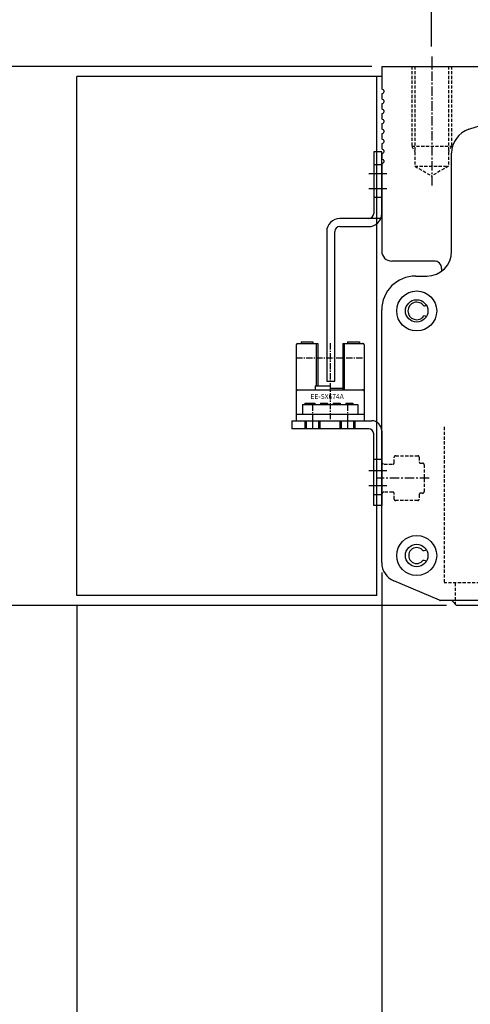
# Model space of a CAD drawing. Units: millimetres. Extents: x -65 to 61479, y -1582 to 14265.
# Drawn here: x 48907 to 48997, y 5457 to 5654 of the extents above; entities that cross this region are included whole.
import ezdxf

# ---------------------------------------------------------------- set-up
doc = ezdxf.new("R2010")
doc.units = ezdxf.units.MM
for name, pattern in [('CENTER', [2, 1.25, -0.25, 0.25, -0.25]), ('CENTER2', [28.575, 19.05, -3.175, 3.175, -3.175]), ('HIDDEN', [9.525, 6.35, -3.175])]:
    doc.linetypes.add(name, pattern=pattern)
doc.layers.add('1', color=1, linetype='CENTER')
doc.styles.get("Standard").update_dxf_attribs({"font": 'txt', "bigfont": 'whgtxt.shx'})
doc.dimstyles.new('사본 ISO-25$0', dxfattribs={"dimtxt": 4, "dimasz": 3, "dimexe": 1.25, "dimexo": 0.625, "dimtad": 1, "dimdsep": 46, "dimtxsty": 'Standard', "dimcen": 2.5, "dimclrd": 5, "dimclre": 5, "dimclrt": 2, "dimadec": 0, "dimazin": 0, "dimtfac": 1, "dimtmove": 0, "dimatfit": 3, "dimfxl": 0, "dimarcsym": 0})

# ---------------------------------------------------------------- blocks, each defined once
blk = doc.blocks.new('*D117')
at = {"color": 5, "lineweight": -2, "ltscale": 6}
for p, q in [((49139.09, 5543.57), (49139.09, 5259.79)), ((48918.09, 5536.98), (48918.09, 5259.79)), ((48928.09, 5261.79), (49129.09, 5261.79))]:
    blk.add_line(p, q, dxfattribs=at)
at = {"color": 5, "ltscale": 6}
for points in [[(48928.09, 5263.46), (48928.09, 5260.12), (48918.09, 5261.79)], [(49129.09, 5263.46), (49129.09, 5260.12), (49139.09, 5261.79)]]:
    blk.add_solid(points, dxfattribs=at)
at = {"layer": 'Defpoints', "color": 0, "ltscale": 6}
for p in [(49139.09, 5545.57), (48918.09, 5538.98), (49139.09, 5261.79)]:
    blk.add_point(p, dxfattribs=at)
at = {"color": 2, "ltscale": 6, "insert": (49028.59, 5281.79), "char_height": 20, "attachment_point": 5}
blk.add_mtext('221', dxfattribs=at)
blk = doc.blocks.new('*D118')
at = {"color": 5, "lineweight": -2, "ltscale": 6}
for p, q in [((48989.09, 5648.98), (48989.09, 5899.45)), ((49129.09, 5648.98), (49129.09, 5899.45)), ((48999.09, 5897.45), (49119.09, 5897.45))]:
    blk.add_line(p, q, dxfattribs=at)
at = {"color": 5, "ltscale": 6}
for points in [[(48999.09, 5899.11), (48999.09, 5895.78), (48989.09, 5897.45)], [(49119.09, 5899.11), (49119.09, 5895.78), (49129.09, 5897.45)]]:
    blk.add_solid(points, dxfattribs=at)
at = {"layer": 'Defpoints', "color": 0, "ltscale": 6}
for p in [(49129.09, 5897.45), (48989.09, 5646.98), (49129.09, 5646.98)]:
    blk.add_point(p, dxfattribs=at)
at = {"color": 2, "ltscale": 6, "insert": (49059.09, 5917.45), "char_height": 20, "attachment_point": 5}
blk.add_mtext('140', dxfattribs=at)
blk = doc.blocks.new('*D374')
at = {"color": 5, "lineweight": -2, "ltscale": 6}
for p, q in [((48977.09, 5644.98), (48827.54, 5644.98)), ((48829.54, 5546.98), (48829.54, 5634.98)), ((48992.09, 5536.98), (48827.54, 5536.98))]:
    blk.add_line(p, q, dxfattribs=at)
at = {"color": 5, "ltscale": 6}
for points in [[(48827.88, 5634.98), (48831.21, 5634.98), (48829.54, 5644.98)], [(48827.88, 5546.98), (48831.21, 5546.98), (48829.54, 5536.98)]]:
    blk.add_solid(points, dxfattribs=at)
at = {"layer": 'Defpoints', "color": 0, "ltscale": 6}
for p in [(48829.54, 5644.98), (48979.09, 5644.98), (48994.09, 5536.98)]:
    blk.add_point(p, dxfattribs=at)
at = {"color": 2, "ltscale": 6, "insert": (48809.54, 5590.98), "char_height": 20, "attachment_point": 5, "rotation": 90}
blk.add_mtext('108', dxfattribs=at)
blk = doc.blocks.new('A$C53916336')
at = {"color": 3}
for p, q in [((11, 46), (9.4, 46)), ((9.4, 46), (9.4, 33.6)), ((11, 33.6), (11, 46)), ((11, 43.35), (9.4, 43.35)), ((11, 36.85), (9.4, 36.85)), ((10.8, 32.6), (2.6, 32.6)), ((0, 30), (0, 0)), ((1.6, 0), (1.6, 30)), ((2.6, 31), (8.4, 31)), ((0, 0), (1.6, 0))]:
    blk.add_line(p, q, dxfattribs=at)
at = {"color": 1, "linetype": 'CENTER2'}
for p, q in [((12, 41.6), (8.4, 41.6)), ((12, 38.6), (8.4, 38.6))]:
    blk.add_line(p, q, dxfattribs=at)
at = {"color": 3}
for centre, radius, start, end in [((8.4, 33.6), 1, 270, 0), ((8.4, 33.6), 2.6, 270, 0), ((2.6, 30), 2.6, 90, 180), ((2.6, 30), 1, 90, 180)]:
    blk.add_arc(centre, radius, start, end, dxfattribs=at)
blk = doc.blocks.new('A$C2D964A58')
at = {"color": 3}
for p, q in [((0, 17), (16, 17)), ((0, 17), (0, 15.4)), ((2.7, 15.4), (2.7, 17)), ((2.95, 15.4), (2.95, 17)), ((5.45, 15.4), (5.45, 17)), ((5.7, 15.4), (5.7, 17)), ((9.7, 15.4), (9.7, 17)), ((9.95, 15.4), (9.95, 17)), ((12.45, 15.4), (12.45, 17)), ((12.7, 15.4), (12.7, 17)), ((15.4, 15.4), (0, 15.4)), ((16.4, 0), (16.4, 14.4)), ((18, 15), (18, 0)), ((18, 9.25), (16.4, 9.25)), ((16.4, 2.25), (18, 2.25)), ((18, 0), (16.4, 0))]:
    blk.add_line(p, q, dxfattribs=at)
at = {"color": 1, "linetype": 'CENTER2'}
for p, q in [((4.2, 15.4), (4.2, 17)), ((11.2, 15.4), (11.2, 17)), ((19, 7), (15.4, 7)), ((15.4, 4), (19, 4))]:
    blk.add_line(p, q, dxfattribs=at)
at = {"color": 3}
for centre, radius in [((16, 15), 2), ((15.4, 14.4), 1)]:
    blk.add_arc(centre, radius, 0, 90, dxfattribs=at)
blk = doc.blocks.new('A$C73984848')
at = {"color": 3}
for p, q in [((0.95, 15.8), (0.95, 15.5)), ((0.95, 15.8), (3.35, 15.8)), ((3.35, 15.8), (3.35, 15.5)), ((10.25, 15.8), (12.65, 15.8)), ((10.25, 15.8), (10.25, 15.5)), ((12.65, 15.8), (12.65, 15.5)), ((0, 15.2), (0, 0)), ((0.3, 15.5), (4.3, 15.5)), ((4, 15.5), (4, 7)), ((4.3, 15.5), (4.3, 7)), ((9.3, 15.5), (9.3, 6.2)), ((9.3, 15.5), (13.3, 15.5)), ((9.6, 15.5), (9.6, 6.2)), ((13.6, 15.2), (13.6, 0)), ((0.3, 6.2), (13.3, 6.2)), ((3.8, 7), (6.8, 7)), ((3.8, 7), (3.8, 6.2)), ((6.8, 7.2), (6.8, 6.2)), ((6.8, 6.5), (9.3, 6.5)), ((1.25, 3.25), (12.35, 3.25)), ((1.25, 3.25), (1.25, 1.3)), ((1.75, 3.55), (3.69, 3.55)), ((1.75, 3.55), (1.75, 3.25)), ((3.69, 3.55), (3.69, 3.25)), ((4.83, 3.55), (6.23, 3.55)), ((4.83, 3.55), (4.83, 3.25)), ((6.23, 3.55), (6.23, 3.25)), ((7.37, 3.55), (8.77, 3.55)), ((7.37, 3.55), (7.37, 3.25)), ((8.77, 3.55), (8.77, 3.25)), ((9.91, 3.55), (11.31, 3.55)), ((9.91, 3.55), (9.91, 3.25)), ((11.31, 3.55), (11.31, 3.25)), ((12.35, 3.25), (12.35, 1.3)), ((0, 1.3), (13.6, 1.3)), ((0, 0), (13.6, 0))]:
    blk.add_line(p, q, dxfattribs=at)
for centre, start, end in [((0.3, 15.2), 90, 180), ((13.3, 15.2), 0, 90), ((0.3, 5.9), 90, 180), ((13.3, 5.9), 0, 90)]:
    blk.add_arc(centre, 0.3, start, end, dxfattribs=at)
for p in [(13.3, 15.5), (13.3, 6.2), (13.3, 6.2)]:
    blk.add_point(p, dxfattribs=at)
blk.add_point((13.6, 0))
at = {"layer": '1'}
for p, q in [((6.8, 15.54), (6.8, 0)), ((0, 12.6), (13.6, 12.6)), ((3.3, 0), (3.3, 3.25)), ((10.3, 0), (10.3, 3.25))]:
    blk.add_line(p, q, dxfattribs=at)
at = {"color": 3, "width": 1.010162}
blk.add_text('EE-SX674A', height=0.975, dxfattribs=at).set_placement((2.83, 4.38))
blk = doc.blocks.new('*D377')
at = {"color": 5, "lineweight": -2, "ltscale": 6}
for p, q in [((48979.09, 5543.57), (48979.09, 5322.01)), ((49139.09, 5543.57), (49139.09, 5322.01)), ((48989.09, 5324.01), (49129.09, 5324.01))]:
    blk.add_line(p, q, dxfattribs=at)
at = {"color": 5, "ltscale": 6}
for points in [[(48989.09, 5325.68), (48989.09, 5322.35), (48979.09, 5324.01)], [(49129.09, 5325.68), (49129.09, 5322.35), (49139.09, 5324.01)]]:
    blk.add_solid(points, dxfattribs=at)
at = {"layer": 'Defpoints', "color": 0, "ltscale": 6}
for p in [(48979.09, 5545.57), (49139.09, 5545.57), (49139.09, 5324.01)]:
    blk.add_point(p, dxfattribs=at)
at = {"color": 2, "ltscale": 6, "insert": (49059.09, 5344.01), "char_height": 20, "attachment_point": 5}
blk.add_mtext('160', dxfattribs=at)

msp = doc.modelspace()

# ---------------------------------------------------------------- linework, layer by layer
at = {"color": 1, "linetype": 'CENTER', "ltscale": 1.5}
for p, q in [((48989.093, 5646.977), (48989.093, 5621.028)), ((48988.591, 5562.477), (48978.093, 5562.477))]:
    msp.add_line(p, q, dxfattribs=at)
at = {"color": 7, "ltscale": 0.109409}
msp.add_line((48979.093, 5644.977), (48979.093, 5640.6), dxfattribs=at)
at = {"color": 7}
for p, q in [((48979.093, 5644.977), (48999.093, 5644.977)), ((48918.093, 5538.977), (48918.093, 5642.977)), ((48978.093, 5538.977), (48978.093, 5642.977)), ((48996.548, 5632.377), (49025.943, 5641.928)), ((48979.093, 5545.569), (48979.093, 5596.177)), ((49034.093, 5536.977), (48994.093, 5536.977))]:
    msp.add_line(p, q, dxfattribs=at)
at = {"color": 2, "linetype": 'HIDDEN', "ltscale": 0.1}
for p, q in [((48985.093, 5644.977), (48985.093, 5628.977)), ((48985.718, 5644.977), (48985.718, 5624.977)), ((48992.468, 5644.977), (48992.468, 5624.977)), ((48993.093, 5644.977), (48993.093, 5628.977)), ((48985.093, 5628.977), (48993.093, 5628.977)), ((48985.093, 5628.977), (48985.718, 5627.894)), ((48993.093, 5628.977), (48992.468, 5627.894)), ((48985.718, 5624.977), (48992.468, 5624.977)), ((48985.718, 5624.977), (48989.093, 5623.028)), ((48992.468, 5624.977), (48989.093, 5623.028)), ((48991.593, 5572.727), (48991.593, 5541.477)), ((48979.593, 5565.277), (48981.293, 5565.277)), ((48981.593, 5565.577), (48981.593, 5566.677)), ((48981.893, 5566.977), (48986.291, 5566.977)), ((48986.591, 5566.677), (48986.591, 5565.777)), ((48986.891, 5565.477), (48987.291, 5565.477)), ((48987.591, 5565.177), (48987.591, 5559.777)), ((48981.293, 5559.677), (48979.593, 5559.677)), ((48981.593, 5558.277), (48981.593, 5559.377)), ((48986.591, 5559.177), (48986.591, 5558.277)), ((48987.291, 5559.477), (48986.891, 5559.477)), ((48986.291, 5557.977), (48981.893, 5557.977)), ((49002.593, 5541.477), (48991.593, 5541.477)), ((48993.793, 5541.477), (48993.793, 5537.277))]:
    msp.add_line(p, q, dxfattribs=at)
for p, q in [((48979.093, 5642.977), (48918.093, 5642.977)), ((48978.093, 5538.977), (48918.093, 5538.977))]:
    msp.add_line(p, q)
at = {"color": 7, "ltscale": 0.005}
for p, q in [((48979.204, 5640.421), (48979.383, 5640.332)), ((48979.204, 5639.532), (48979.383, 5639.622)), ((48979.204, 5638.421), (48979.383, 5638.332)), ((48979.204, 5637.532), (48979.383, 5637.622)), ((48979.204, 5636.421), (48979.383, 5636.332)), ((48979.204, 5635.532), (48979.383, 5635.622)), ((48979.204, 5634.421), (48979.383, 5634.332)), ((48979.204, 5633.532), (48979.383, 5633.622)), ((48979.204, 5632.421), (48979.383, 5632.332)), ((48979.204, 5631.532), (48979.383, 5631.622)), ((48979.204, 5630.421), (48979.383, 5630.332)), ((48979.204, 5629.532), (48979.383, 5629.622)), ((48979.204, 5628.421), (48979.383, 5628.332)), ((48979.204, 5627.532), (48979.383, 5627.622)), ((48979.204, 5626.421), (48979.383, 5626.332)), ((48979.204, 5625.532), (48979.383, 5625.622))]:
    msp.add_line(p, q, dxfattribs=at)
at = {"color": 7, "ltscale": 0.00882}
for p, q in [((48979.493, 5640.153), (48979.493, 5639.8)), ((48979.493, 5638.153), (48979.493, 5637.8)), ((48979.493, 5636.153), (48979.493, 5635.8)), ((48979.493, 5634.153), (48979.493, 5633.8)), ((48979.493, 5632.153), (48979.493, 5631.8)), ((48979.493, 5630.153), (48979.493, 5629.8)), ((48979.493, 5628.153), (48979.493, 5627.8)), ((48979.493, 5626.153), (48979.493, 5625.8))]:
    msp.add_line(p, q, dxfattribs=at)
at = {"color": 7, "ltscale": 0.018817}
for p, q in [((48979.093, 5639.353), (48979.093, 5638.6)), ((48979.093, 5637.353), (48979.093, 5636.6)), ((48979.093, 5635.353), (48979.093, 5634.6)), ((48979.093, 5633.353), (48979.093, 5632.6)), ((48979.093, 5631.353), (48979.093, 5630.6)), ((48979.093, 5629.353), (48979.093, 5628.6)), ((48979.093, 5627.353), (48979.093, 5626.6))]:
    msp.add_line(p, q, dxfattribs=at)
at = {"color": 7, "ltscale": 0.416122}
msp.add_line((48993.093, 5607.977), (48993.093, 5627.622), dxfattribs=at)
at = {"color": 7, "ltscale": 0.434409}
msp.add_line((48979.093, 5625.353), (48979.093, 5607.977), dxfattribs=at)
at = {"color": 7, "ltscale": 0.2125}
msp.add_line((48989.593, 5605.977), (48981.093, 5605.977), dxfattribs=at)
at = {"color": 7, "ltscale": 0.012491}
msp.add_line((48991.093, 5604.477), (48991.093, 5603.977), dxfattribs=at)
at = {"color": 7, "ltscale": 0.055}
msp.add_line((48985.893, 5602.977), (48988.093, 5602.977), dxfattribs=at)
at = {"color": 7, "ltscale": 0.248688}
msp.add_line((48990.687, 5538.001), (48981.53, 5541.887), dxfattribs=at)
at = {"color": 7, "ltscale": 0.054117}
msp.add_line((49127.382, 5537.977), (48990.804, 5537.977), dxfattribs=at)
at = {"color": 7, "ltscale": 0.032248}
msp.add_line((48994.093, 5536.977), (48993.181, 5537.889), dxfattribs=at)
at = {"color": 7}
for centre, radius in [((48986.093, 5595.977), 4), ((48986.093, 5595.977), 2.25), ((48986.093, 5546.977), 4), ((48986.093, 5546.977), 2.25)]:
    msp.add_circle(centre, radius, dxfattribs=at)
for centre, radius, start, end in [((48979.293, 5640.6), 0.2, 180, 243.43495), ((48979.293, 5640.153), 0.2, 0, 63.43494), ((48979.293, 5639.353), 0.2, 116.56505, 180), ((48979.293, 5638.6), 0.2, 180, 243.43495), ((48979.293, 5639.8), 0.2, 296.56506, 0), ((48979.293, 5638.153), 0.2, 0, 63.43494), ((48979.293, 5637.353), 0.2, 116.56505, 180), ((48979.293, 5636.6), 0.2, 180, 243.43495), ((48979.293, 5637.8), 0.2, 296.56506, 0), ((48979.293, 5636.153), 0.2, 0, 63.43494), ((48979.293, 5635.353), 0.2, 116.56505, 180), ((48979.293, 5634.6), 0.2, 180, 243.43495), ((48979.293, 5635.8), 0.2, 296.56506, 0), ((48979.293, 5634.153), 0.2, 0, 63.43494), ((48979.293, 5633.353), 0.2, 116.56505, 180), ((48979.293, 5632.6), 0.2, 180, 243.43495), ((48979.293, 5633.8), 0.2, 296.56506, 0), ((48979.293, 5632.153), 0.2, 0, 63.43494), ((48998.093, 5627.622), 5, 108, 180), ((48979.293, 5631.353), 0.2, 116.56505, 180), ((48979.293, 5630.6), 0.2, 180, 243.43495), ((48979.293, 5631.8), 0.2, 296.56506, 0), ((48979.293, 5630.153), 0.2, 0, 63.43494), ((48979.293, 5629.353), 0.2, 116.56505, 180), ((48979.293, 5628.6), 0.2, 180, 243.43495), ((48979.293, 5629.8), 0.2, 296.56506, 0), ((48979.293, 5628.153), 0.2, 0, 63.43494), ((48979.293, 5627.353), 0.2, 116.56505, 180), ((48979.293, 5626.6), 0.2, 180, 243.43495), ((48979.293, 5627.8), 0.2, 296.56506, 0), ((48979.293, 5626.153), 0.2, 0, 63.43494), ((48979.293, 5625.353), 0.2, 116.56505, 180), ((48979.293, 5625.8), 0.2, 296.56506, 0), ((48981.093, 5607.977), 2, 180, 270), ((48988.093, 5607.977), 5, 270, 0), ((48989.593, 5604.477), 1.5, 0, 90.00001), ((48985.893, 5596.177), 6.8, 90, 180), ((48986.093, 5595.977), 1.75, 34.83916, 325.16083), ((48987.573, 5597.495), 0.52, 265.1824, 323.48403), ((48987.573, 5594.459), 0.52, 36.51646, 94.81759), ((48986.093, 5546.977), 1.6, 45.72418, 314.2758), ((48987.573, 5548.495), 0.52, 225.72418, 323.48403), ((48983.093, 5545.569), 4, 180, 247), ((48987.573, 5545.459), 0.52, 36.51646, 134.27581), ((48990.804, 5538.277), 0.3, 247, 270), ((48992.969, 5537.677), 0.3, 44.99999, 90.00001)]:
    msp.add_arc(centre, radius, start, end, dxfattribs=at)
at = {"color": 2, "linetype": 'HIDDEN', "ltscale": 0.1}
for centre, radius, start, end in [((48979.593, 5565.777), 0.5, 180, 270), ((48981.293, 5565.577), 0.3, 270, 0), ((48981.893, 5566.677), 0.3, 90, 180), ((48986.291, 5566.677), 0.3, 0, 90), ((48986.891, 5565.777), 0.3, 180, 270), ((48987.291, 5565.177), 0.3, 0, 90), ((48979.593, 5559.177), 0.5, 90, 180), ((48981.293, 5559.377), 0.3, 0, 90), ((48986.891, 5559.177), 0.3, 90, 180), ((48987.291, 5559.777), 0.3, 270, 0), ((48981.893, 5558.277), 0.3, 180, 270), ((48986.291, 5558.277), 0.3, 270, 0)]:
    msp.add_arc(centre, radius, start, end, dxfattribs=at)

# ---------------------------------------------------------------- block references
for name, p in [('A$C53916336', (48968.093, 5581.877)), ('A$C73984848', (48961.993, 5573.977)), ('A$C2D964A58', (48961.093, 5556.977))]:
    msp.add_blockref(name, p)

# ---------------------------------------------------------------- dimensions: what is measured, and where the dimension line sits
at = {"ltscale": 6}
for base, p1, p2, picture, middle in [((49129.093, 5897.447), (48989.093, 5646.977), (49129.093, 5646.977), '*D118', (49059.093, 5917.447)), ((49139.093, 5261.79), (48918.093, 5538.977), (49139.093, 5545.569), '*D117', (49028.593, 5281.79)), ((49139.093, 5324.014), (48979.093, 5545.569), (49139.093, 5545.569), '*D377', (49059.093, 5344.014))]:
    dim = msp.add_linear_dim(base=base, p1=p1, p2=p2, dimstyle='사본 ISO-25$0', override={"dimscale": 20, "dimtxt": 1, "dimasz": 0.5, "dimexe": 0.1, "dimexo": 0.1, "dimgap": 0.5, "dimcen": 5, "dimtix": 1, "dimtmove": 1, "dimfxl": 1.135, "dimarcsym": 1}, dxfattribs=at)
    dim.commit()
    dim.dimension.update_dxf_attribs({"geometry": picture, "text_midpoint": middle})
dim = msp.add_linear_dim(base=(48829.545, 5644.977), p1=(48994.093, 5536.977), p2=(48979.093, 5644.977), angle=90, dimstyle='사본 ISO-25$0', override={"dimscale": 20, "dimtxt": 1, "dimasz": 0.5, "dimexe": 0.1, "dimexo": 0.1, "dimgap": 0.5, "dimcen": 5, "dimtix": 1, "dimtmove": 1, "dimfxl": 1.135, "dimarcsym": 1}, dxfattribs=at)
dim.commit()
dim.dimension.update_dxf_attribs({"geometry": '*D374', "text_midpoint": (48809.545, 5590.977)})

doc.saveas('drawing.dxf')
